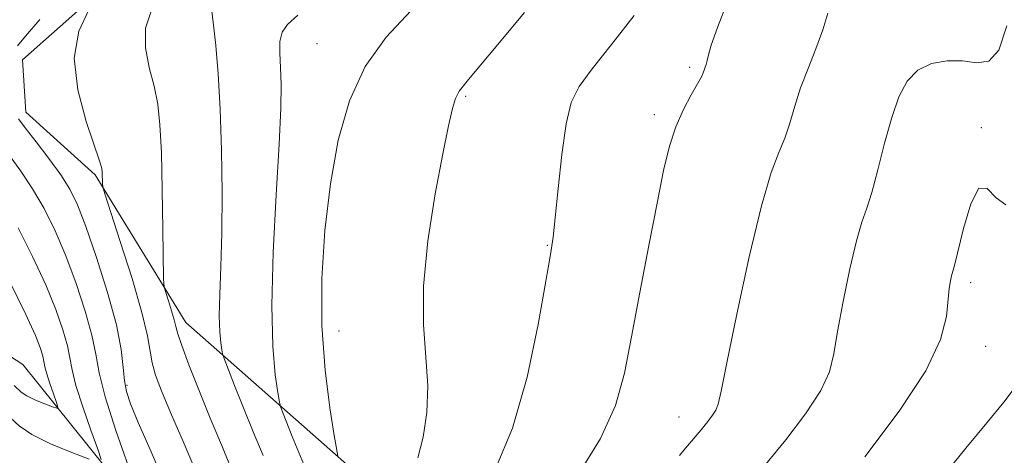
# Model space of a CAD drawing. Extents: x 2077300 to 2080200, y 319800 to 322700.
# Drawn here: x 2078820 to 2078944, y 320284 to 320339 of the extents above; entities that cross this region are included whole.
import ezdxf

# ---------------------------------------------------------------- set-up
doc = ezdxf.new("R2010")
doc.units = 0
doc.header["$MEASUREMENT"] = 0
for name, color, linetype, lineweight in [('DTM HARD BREAKLINE', 7, 'Continuous', 0), ('DTM SPOT ELEVATION', 2, 'Continuous', 13), ('INDEX CONTOUR', 41, 'Continuous', 13), ('INTERMEDIATE CONTOUR', 44, 'Continuous', 0)]:
    doc.layers.add(name, color=color, linetype=linetype, lineweight=lineweight)

msp = doc.modelspace()

# ---------------------------------------------------------------- linework, layer by layer
at = {"layer": 'DTM HARD BREAKLINE'}
for points in [[(2078835.99, 320347.9, 1076.5), (2078820.19, 320333.91, 1075.01), (2078820.62, 320327.25, 1074.7), (2078829.38, 320319.35, 1075.76), (2078840.88, 320300.63, 1078.73), (2078862.99, 320281.09, 1084.8), (2078885.75, 320255.52, 1092.27), (2078900.16, 320233.26, 1098.96), (2078915.84, 320204.76, 1109.36), (2078931.3, 320181.04, 1116.36), (2078944.47, 320160.65, 1121.15), (2078949.76, 320117.76, 1130.87), (2078956.71, 320075.7, 1139.72), (2078972.19, 320043.86, 1148.25), (2078992.45, 320018.28, 1156.09), (2079014.345, 320000, 1161.553)], [(2078987.869, 320000, 1148.146), (2078973.7, 320014.63, 1144.87), (2078956.99, 320035.63, 1138.46), (2078944.86, 320060.81, 1132.04), (2078937.08, 320100.58, 1123.78), (2078934.07, 320146.61, 1113.83), (2078917.77, 320173.65, 1108.38), (2078902.5, 320204.66, 1100.43), (2078883.07, 320235.03, 1088.09), (2078859.5, 320253.93, 1080.16), (2078836.96, 320274.51, 1072.34), (2078820.26, 320295.31, 1066.38), (2078805.87, 320304.65, 1061.52), (2078782.53, 320310.65, 1053.74), (2078756.89, 320319.55, 1046.33)]]:
    msp.add_polyline3d(points, dxfattribs=at)
at = {"layer": 'DTM SPOT ELEVATION'}
for p in [(2078857.44, 320335.96, 1083.2), (2078904.59, 320332.94, 1089.7), (2078876.27, 320329.27, 1086.2), (2078900.13, 320326.96, 1089.6), (2078941.48, 320325.32, 1095.9), (2078886.58, 320310.41, 1087.9), (2078940.13, 320305.68, 1096.4), (2078860.23, 320299.56, 1084.9), (2078942.03, 320297.61, 1096.7), (2078833.4, 320292.69, 1074.3), (2078903.24, 320288.65, 1091.3)]:
    msp.add_point(p, dxfattribs=at)
at = {"layer": 'INDEX CONTOUR'}
for points in [[(2078844.093, 320340.416, 1080), (2078844.37, 320338.266, 1080), (2078844.642, 320335.721, 1080), (2078844.947, 320332.141, 1080), (2078845.215, 320327.658, 1080), (2078845.39, 320322.472, 1080), (2078845.462, 320317.064, 1080), (2078845.43, 320311.983, 1080), (2078845.306, 320307.678, 1080), (2078845.165, 320304.193, 1080), (2078845.09, 320301.475, 1080), (2078845.141, 320299.46, 1080), (2078845.268, 320298.062, 1080), (2078845.399, 320297.186, 1080), (2078845.499, 320296.67, 1080), (2078845.697, 320296.064, 1080), (2078847.018, 320292.672, 1080), (2078848.146, 320289.827, 1080), (2078849.387, 320286.778, 1080), (2078850.623, 320283.793, 1080)], [(2078909.403, 320341.352, 1090), (2078908.094, 320337.971, 1090), (2078907.331, 320335.765, 1090), (2078906.977, 320334.517, 1090), (2078906.821, 320333.82, 1090), (2078906.684, 320333.326, 1090), (2078906.303, 320332.265, 1090), (2078906.076, 320331.75, 1090), (2078905.597, 320330.86, 1090), (2078904.788, 320329.45, 1090), (2078903.797, 320327.594, 1090), (2078902.829, 320325.416, 1090), (2078902.03, 320322.953, 1090), (2078901.298, 320319.869, 1090), (2078900.467, 320315.744, 1090), (2078899.428, 320310.37, 1090), (2078898.299, 320304.431, 1090), (2078897.255, 320298.827, 1090), (2078896.355, 320294.198, 1090), (2078895.212, 320290.132, 1090), (2078893.328, 320285.95, 1090), (2078890.411, 320281.194, 1090)], [(2078819.662, 320312.616, 1070), (2078821.486, 320308.985, 1070), (2078823.139, 320305.405, 1070), (2078824.416, 320302.288, 1070), (2078825.312, 320299.718, 1070), (2078825.877, 320297.696, 1070), (2078826.191, 320296.142, 1070), (2078826.469, 320294.633, 1070), (2078826.962, 320292.666, 1070), (2078827.826, 320289.942, 1070), (2078828.846, 320287, 1070), (2078829.714, 320284.582, 1070), (2078830.134, 320283.265, 1070)], [(2078828.649, 320283.329, 1070), (2078826.43, 320284.17, 1070), (2078823.762, 320285.265, 1070), (2078821.366, 320286.435, 1070), (2078819.767, 320287.526, 1070), (2078818.717, 320288.497, 1070), (2078817.769, 320289.332, 1070), (2078816.531, 320290.028, 1070), (2078814.828, 320290.632, 1070), (2078812.535, 320291.197, 1070), (2078809.562, 320291.749, 1070), (2078805.959, 320292.162, 1070), (2078801.809, 320292.278, 1070), (2078797.26, 320291.998, 1070), (2078792.724, 320291.458, 1070), (2078788.677, 320290.854, 1070), (2078785.471, 320290.341, 1070), (2078782.955, 320289.892, 1070), (2078780.855, 320289.447, 1070), (2078778.845, 320288.903, 1070), (2078776.397, 320288.019, 1070), (2078772.935, 320286.516, 1070), (2078768.188, 320284.274, 1070), (2078763.109, 320281.796, 1070)]]:
    msp.add_polyline3d(points, dxfattribs=at)
at = {"layer": 'INTERMEDIATE CONTOUR'}
for points in [[(2078828.544, 320340.123, 1076), (2078827.346, 320337.524, 1076), (2078826.756, 320334.128, 1076), (2078827.194, 320330.098, 1076), (2078828.258, 320326.088, 1076), (2078829.982, 320320.996, 1076), (2078830.229, 320320.114, 1076), (2078830.278, 320319.65, 1076), (2078830.305, 320318.179, 1076), (2078830.345, 320317.825, 1076), (2078830.607, 320316.942, 1076), (2078832.573, 320310.892, 1076), (2078834.055, 320306.193, 1076), (2078835.311, 320301.898, 1076), (2078836.017, 320298.932, 1076), (2078836.599, 320295.536, 1076), (2078837.036, 320293.977, 1076), (2078837.784, 320291.98, 1076), (2078838.94, 320289.238, 1076), (2078840.529, 320285.573, 1076), (2078842.322, 320281.313, 1076)], [(2078836.564, 320340.311, 1078), (2078835.763, 320337.887, 1078), (2078835.744, 320335.396, 1078), (2078836.234, 320332.927, 1078), (2078836.858, 320330.568, 1078), (2078837.313, 320328.303, 1078), (2078837.593, 320325.682, 1078), (2078837.764, 320322.15, 1078), (2078837.883, 320317.444, 1078), (2078837.965, 320312.467, 1078), (2078838.052, 320306.145, 1078), (2078838.131, 320305.106, 1078), (2078838.321, 320304.412, 1078), (2078838.659, 320303.374, 1078), (2078839.055, 320302.117, 1078), (2078839.391, 320300.969, 1078), (2078839.602, 320300.118, 1078), (2078839.849, 320299.197, 1078), (2078840.346, 320297.701, 1078), (2078841.252, 320295.266, 1078), (2078842.498, 320292.096, 1078), (2078843.957, 320288.538, 1078), (2078845.515, 320284.84, 1078), (2078847.114, 320280.863, 1078)], [(2078822.408, 320338.998, 1074), (2078820.573, 320336.905, 1074), (2078819.559, 320335.684, 1074)], [(2078855.033, 320339.545, 1082), (2078853.72, 320338.354, 1082), (2078853.037, 320337.421, 1082), (2078852.769, 320336.232, 1082), (2078852.756, 320334.72, 1082), (2078852.847, 320332.929, 1082), (2078852.909, 320330.787, 1082), (2078852.869, 320327.763, 1082), (2078852.671, 320323.208, 1082), (2078852.301, 320316.805, 1082), (2078851.917, 320309.559, 1082), (2078851.721, 320302.805, 1082), (2078851.85, 320297.617, 1082), (2078852.179, 320294.017, 1082), (2078852.515, 320291.763, 1082), (2078852.723, 320290.558, 1082), (2078852.895, 320289.873, 1082), (2078853.175, 320289.118, 1082), (2078854.331, 320286.187, 1082), (2078855.777, 320282.662, 1082)], [(2078869.341, 320340.095, 1084), (2078866.197, 320336.748, 1084), (2078863.549, 320333.057, 1084), (2078861.562, 320328.706, 1084), (2078860.146, 320323.718, 1084), (2078859.147, 320318.202, 1084), (2078858.446, 320312.292, 1084), (2078858.069, 320306.216, 1084), (2078858.076, 320300.226, 1084), (2078858.479, 320294.616, 1084), (2078859.079, 320289.827, 1084), (2078859.631, 320286.34, 1084), (2078859.948, 320284.447, 1084), (2078860.093, 320283.681, 1084)], [(2078883.69, 320339.885, 1086), (2078879.24, 320334.541, 1086), (2078876.609, 320331.41, 1086), (2078875.433, 320329.918, 1086), (2078874.968, 320329.011, 1086), (2078874.581, 320327.735, 1086), (2078874.071, 320325.549, 1086), (2078873.353, 320322.009, 1086), (2078872.403, 320316.91, 1086), (2078871.482, 320310.989, 1086), (2078870.915, 320305.215, 1086), (2078870.914, 320300.344, 1086), (2078871.222, 320296.258, 1086), (2078871.466, 320292.63, 1086), (2078871.353, 320289.215, 1086), (2078870.901, 320286.109, 1086), (2078870.21, 320283.492, 1086)], [(2078897.553, 320339.508, 1088), (2078894.714, 320335.839, 1088), (2078892.262, 320332.754, 1088), (2078890.616, 320330.51, 1088), (2078889.619, 320328.474, 1088), (2078888.97, 320325.788, 1088), (2078888.421, 320321.916, 1088), (2078887.948, 320317.599, 1088), (2078887.58, 320313.892, 1088), (2078887.31, 320311.445, 1088), (2078886.984, 320309.248, 1088), (2078886.41, 320305.879, 1088), (2078885.431, 320300.388, 1088), (2078884.022, 320293.703, 1088), (2078882.198, 320287.232, 1088), (2078880.024, 320282.088, 1088)], [(2078922.06, 320339.812, 1092), (2078921.425, 320337.681, 1092), (2078920.566, 320335.306, 1092), (2078919.572, 320332.816, 1092), (2078918.632, 320330.348, 1092), (2078917.879, 320328.021, 1092), (2078917.246, 320325.886, 1092), (2078916.614, 320323.982, 1092), (2078915.87, 320322.173, 1092), (2078914.921, 320319.64, 1092), (2078913.681, 320315.395, 1092), (2078912.135, 320308.929, 1092), (2078910.556, 320301.672, 1092), (2078909.288, 320295.535, 1092), (2078908.569, 320291.932, 1092), (2078908.204, 320290.286, 1092), (2078907.89, 320289.523, 1092), (2078907.39, 320288.762, 1092), (2078906.74, 320287.903, 1092), (2078906.04, 320287.042, 1092), (2078904.07, 320284.714, 1092), (2078903.326, 320283.791, 1092)], [(2078944.713, 320338.197, 1094), (2078943.703, 320335.125, 1094), (2078942.418, 320333.734, 1094), (2078940.88, 320333.526, 1094), (2078939.106, 320333.754, 1094), (2078937.151, 320333.784, 1094), (2078935.2, 320333.424, 1094), (2078933.473, 320332.593, 1094), (2078932.127, 320331.214, 1094), (2078931.071, 320329.228, 1094), (2078930.151, 320326.581, 1094), (2078929.251, 320323.328, 1094), (2078928.392, 320319.967, 1094), (2078927.631, 320317.104, 1094), (2078926.994, 320315.103, 1094), (2078926.392, 320313.348, 1094), (2078925.704, 320310.979, 1094), (2078924.858, 320307.428, 1094), (2078923.993, 320303.302, 1094), (2078923.288, 320299.497, 1094), (2078922.824, 320296.655, 1094), (2078922.266, 320294.38, 1094), (2078921.174, 320292.016, 1094), (2078919.248, 320289.081, 1094), (2078916.739, 320285.769, 1094), (2078914.039, 320282.449, 1094)], [(2078819.71, 320326.417, 1074), (2078820.558, 320325.268, 1074), (2078821.918, 320323.512, 1074), (2078823.528, 320321.405, 1074), (2078825.035, 320319.334, 1074), (2078826.189, 320317.523, 1074), (2078827.161, 320315.537, 1074), (2078828.23, 320312.774, 1074), (2078829.572, 320308.877, 1074), (2078830.966, 320304.447, 1074), (2078832.084, 320300.333, 1074), (2078832.696, 320297.192, 1074), (2078832.95, 320294.932, 1074), (2078833.089, 320293.276, 1074), (2078833.339, 320291.901, 1074), (2078833.873, 320290.312, 1074), (2078834.852, 320287.968, 1074), (2078836.344, 320284.55, 1074), (2078838.045, 320280.613, 1074)], [(2078818.549, 320321.797, 1072), (2078819.992, 320319.805, 1072), (2078821.479, 320317.568, 1072), (2078822.925, 320315.069, 1072), (2078824.324, 320312.261, 1072), (2078825.684, 320309.09, 1072), (2078826.994, 320305.582, 1072), (2078828.139, 320302.082, 1072), (2078828.98, 320299.015, 1072), (2078829.467, 320296.602, 1072), (2078829.899, 320294.26, 1072), (2078830.664, 320291.205, 1072), (2078832.006, 320286.976, 1072), (2078833.589, 320282.408, 1072)], [(2078944.594, 320315.548, 1096), (2078943.35, 320316.438, 1096), (2078942.24, 320317.602, 1096), (2078941.189, 320317.657, 1096), (2078940.155, 320315.675, 1096), (2078939.221, 320312.541, 1096), (2078938.076, 320307.846, 1096), (2078937.726, 320306.563, 1096), (2078937.584, 320305.927, 1096), (2078937.43, 320304.931, 1096), (2078937.079, 320301.378, 1096), (2078936.329, 320298.473, 1096), (2078934.46, 320294.51, 1096), (2078931.106, 320289.4, 1096), (2078926.739, 320283.635, 1096)], [(2078818.649, 320305.709, 1068), (2078820.594, 320301.72, 1068), (2078821.837, 320298.993, 1068), (2078822.486, 320297.352, 1068), (2078822.774, 320296.378, 1068), (2078822.914, 320295.682, 1068), (2078823.039, 320295.007, 1068), (2078823.259, 320294.127, 1068), (2078823.647, 320292.908, 1068), (2078824.102, 320291.591, 1068), (2078824.49, 320290.509, 1068), (2078824.679, 320289.92, 1068), (2078824.555, 320289.774, 1068), (2078824.014, 320289.948, 1068), (2078823.021, 320290.324, 1068), (2078821.827, 320290.815, 1068), (2078820.755, 320291.338, 1068), (2078820.04, 320291.827, 1068), (2078819.145, 320292.635, 1068)], [(2078945.901, 320292.603, 1098), (2078944.322, 320290.536, 1098), (2078942.19, 320287.939, 1098), (2078939.532, 320284.724, 1098), (2078932.888, 320276.537, 1098)]]:
    msp.add_polyline3d(points, dxfattribs=at)

doc.saveas('drawing.dxf')
